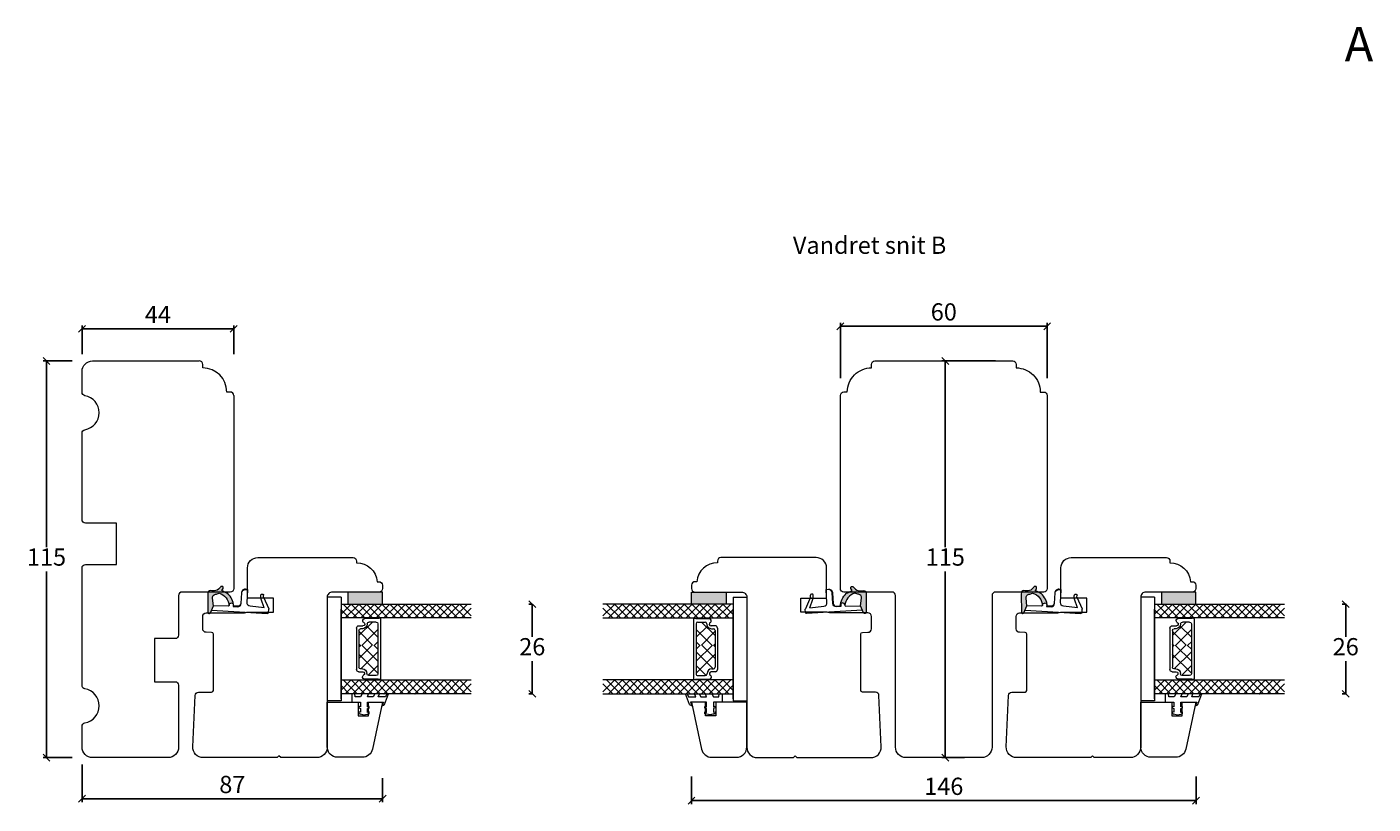
# Model space of a CAD drawing. Units: millimetres. Extents: x -3186 to 4269, y 905 to 2112.
# Drawn here: x -3150 to -2759, y 1205 to 1430 of the extents above; entities that cross this region are included whole.
import ezdxf

# ---------------------------------------------------------------- set-up
doc = ezdxf.new("R2010")
doc.units = ezdxf.units.MM
doc.layers.add('1', color=7, linetype='Continuous')
doc.layers.add('GLAS', color=3, linetype='Continuous')
doc.styles.get("Standard").update_dxf_attribs({"font": 'txt.shx', "height": 5})
doc.dimstyles.new('ISO-25', dxfattribs={"dimtxt": 2, "dimasz": 2, "dimexe": 1, "dimexo": 5, "dimgap": 1, "dimtad": 1, "dimtih": 1, "dimtoh": 1, "dimdec": 1, "dimtxsty": 'Standard', "dimblk": 'OBLIQUE', "dimcen": 5, "dimclrd": 1, "dimclre": 1, "dimadec": 0, "dimazin": 0, "dimtfac": 1, "dimtdec": 1, "dimtmove": 1, "dimatfit": 3, "dimldrblk": 'OBLIQUE', "dimfxl": 1.25, "dimarcsym": 0})

# ---------------------------------------------------------------- blocks, each defined once
blk = doc.blocks.new('_Oblique')
at = {"color": 0, "lineweight": -2}
blk.add_line((-0.5, -0.5), (0.5, 0.5), dxfattribs=at)
blk = doc.blocks.new('*D1148')
at = {"color": 1, "lineweight": -2, "transparency": 16777216}
for p, q in [((-3136.71, 1333.02), (-3145.13, 1333.02)), ((-3144.13, 1333.02), (-3144.13, 1279.02)), ((-3144.13, 1218.02), (-3144.13, 1272.02)), ((-3136.71, 1218.02), (-3145.13, 1218.02))]:
    blk.add_line(p, q, dxfattribs=at)
at = {"layer": 'Defpoints', "color": 0, "lineweight": 9, "transparency": 16777216}
for p in [(-3144.13, 1333.02), (-3131.71, 1333.02), (-3131.71, 1218.02)]:
    blk.add_point(p, dxfattribs=at)
at = {"color": 1, "lineweight": -2, "transparency": 16777216, "xscale": 2, "yscale": 2, "zscale": 2}
for p, rotation in [((-3144.13, 1333.02), 90), ((-3144.13, 1218.02), 270)]:
    blk.add_blockref('_Oblique', p, dxfattribs=dict(at, rotation=rotation))
at = {"color": 0, "lineweight": 9, "transparency": 16777216, "insert": (-3144.13, 1275.52), "char_height": 5, "attachment_point": 5}
blk.add_mtext('115', dxfattribs=at)
blk = doc.blocks.new('*D1149')
at = {"color": 1, "lineweight": -2, "transparency": 16777216}
for p, q in [((-3133.82, 1335.02), (-3133.82, 1343.34)), ((-3089.82, 1342.34), (-3133.82, 1342.34)), ((-3089.82, 1335.02), (-3089.82, 1343.34))]:
    blk.add_line(p, q, dxfattribs=at)
at = {"layer": 'Defpoints', "color": 0, "lineweight": 9, "transparency": 16777216}
for p in [(-3133.82, 1342.34), (-3133.82, 1330.02), (-3089.82, 1330.02)]:
    blk.add_point(p, dxfattribs=at)
at = {"color": 1, "lineweight": -2, "transparency": 16777216, "xscale": 2, "yscale": 2, "zscale": 2, "rotation": 180}
blk.add_blockref('_Oblique', (-3133.82, 1342.34), dxfattribs=at)
at = {"color": 1, "lineweight": -2, "transparency": 16777216, "xscale": 2, "yscale": 2, "zscale": 2}
blk.add_blockref('_Oblique', (-3089.82, 1342.34), dxfattribs=at)
at = {"color": 0, "lineweight": 9, "transparency": 16777216, "insert": (-3111.82, 1345.84), "char_height": 5, "attachment_point": 5}
blk.add_mtext('44', dxfattribs=at)
blk = doc.blocks.new('A$C0AF047EA')
at = {"lineweight": 9}
h = blk.add_hatch(color=256, dxfattribs=at)
h.set_gradient(color1=(122, 175, 223), color2=(122, 175, 223), name='INVHEMISPHERICAL')
h.paths.add_polyline_path([(11.33, 17.25, 0.393768), (11.05, 17.55), (5.67, 17.93, 0.354544), (4.63, 17.21, -0.35961), (3.54, 14.38, 0.406017), (3.34, 13.71, 0.298193), (3.87, 13.58, 0.06793), (4.53, 13.9), (5.04, 12.6, 0.127438), (5.26, 12.15, 0.175347), (8.82, 10.14), (8.8, 9.08, -0.406725), (7.9, 8.2), (4.83, 8.2, 0.414214), (3.73, 7.1), (3.73, 6.4), (3.83, 6.4), (3.83, 7.1, -0.414214), (4.83, 8.1), (7.9, 8.1, 0.406725), (8.9, 9.07), (8.93, 10.36), (8.44, 10.36, -0.421742), (7.94, 10.88), (7.95, 11.05, -0.406725), (8.45, 11.54), (8.63, 11.54, 0.087093), (8.74, 11.55, -0.317438), (5.28, 14.67, 0.103771), (5.67, 15.71, -0.399002), (6.82, 16.47), (9.08, 16.09), (11.13, 16.81, 0.317854), (11.33, 17.09)])
for p, q in [((8.93, 11.83), (9.08, 16.09)), ((10.33, 16.53), (10.33, 0.3)), ((7.57, 6.4), (3.83, 6.4)), ((8.76, 1.37), (8.57, 5.45)), ((4.83, 2.22), (4.83, 2.02)), ((5.73, 1.72), (5.13, 1.72)), ((5.73, 1.72), (9, 0.03)), ((8.76, 1.37), (6.37, 2.38)), ((10.03, 0), (9.14, 0))]:
    blk.add_line(p, q, dxfattribs=at)
blk.add_lwpolyline([(8.63, 11.54), (8.45, 11.54, 0.406725), (7.95, 11.05), (7.94, 10.88, 0.421742), (8.44, 10.36), (8.93, 10.36), (8.9, 9.07, -0.406725), (7.9, 8.1), (4.83, 8.1, 0.414214), (3.83, 7.1), (3.83, 6.4), (3.73, 6.4), (3.73, 7.1, -0.414214), (4.83, 8.2), (7.9, 8.2, 0.406725), (8.8, 9.08), (8.82, 10.14, -0.175347), (5.26, 12.15, -0.127438), (5.04, 12.6), (4.53, 13.9, -0.06793), (3.87, 13.58, -0.298193), (3.34, 13.71, -0.406017), (3.54, 14.38, 0.35961), (4.63, 17.21, -0.354544), (5.67, 17.93), (11.05, 17.55, -0.393768), (11.33, 17.25), (11.33, 17.09, -0.317854), (11.13, 16.81), (9.08, 16.09), (6.82, 16.47, 0.399002), (5.67, 15.71, -0.103771), (5.28, 14.67, 0.317438), (8.74, 11.55)], format="xyb", dxfattribs=at)
for centre, radius, start, end in [((6.02, 12.8), 1, 191.7051, 220.7552), ((8.63, 11.84), 0.3, 270, 358.0771), ((7.57, 5.4), 1, 2.6838, 90), ((5.13, 2.22), 0.3, 98.8743, 180), ((5.13, 2.02), 0.3, 180, 270), ((5.48, -0.01), 2.55, 69.5267, 98.8743), ((9.14, 0.3), 0.3, 242.6771, 270), ((10.03, 0.3), 0.3, 270, 0)]:
    blk.add_arc(centre, radius, start, end, dxfattribs=at)
blk = doc.blocks.new('*D1150')
at = {"color": 1, "lineweight": -2, "transparency": 16777216}
for p, q in [((-2767.1, 1262.52), (-2768.2, 1262.52)), ((-2767.2, 1262.52), (-2767.2, 1253.02)), ((-2767.2, 1236.51), (-2767.2, 1246.02)), ((-2767.1, 1236.51), (-2768.2, 1236.51))]:
    blk.add_line(p, q, dxfattribs=at)
at = {"layer": 'Defpoints', "color": 0, "lineweight": 9, "transparency": 16777216}
for p in [(-2762.1, 1262.52), (-2767.2, 1236.51), (-2762.1, 1236.51)]:
    blk.add_point(p, dxfattribs=at)
at = {"color": 1, "lineweight": -2, "transparency": 16777216, "xscale": 2, "yscale": 2, "zscale": 2}
for p, rotation in [((-2767.2, 1262.52), 90), ((-2767.2, 1236.51), 270)]:
    blk.add_blockref('_Oblique', p, dxfattribs=dict(at, rotation=rotation))
at = {"color": 0, "lineweight": 9, "transparency": 16777216, "insert": (-2767.2, 1249.52), "char_height": 5, "attachment_point": 5}
blk.add_mtext('26', dxfattribs=at)
blk = doc.blocks.new('*D1151')
at = {"color": 1, "lineweight": -2, "transparency": 16777216}
for p, q in [((-3003.1, 1262.52), (-3004.2, 1262.52)), ((-3003.2, 1262.52), (-3003.2, 1253.02)), ((-3003.2, 1236.51), (-3003.2, 1246.02)), ((-3003.1, 1236.51), (-3004.2, 1236.51))]:
    blk.add_line(p, q, dxfattribs=at)
at = {"layer": 'Defpoints', "color": 0, "lineweight": 9, "transparency": 16777216}
for p in [(-2998.1, 1262.52), (-3003.2, 1236.51), (-2998.1, 1236.51)]:
    blk.add_point(p, dxfattribs=at)
at = {"color": 1, "lineweight": -2, "transparency": 16777216, "xscale": 2, "yscale": 2, "zscale": 2}
for p, rotation in [((-3003.2, 1262.52), 90), ((-3003.2, 1236.51), 270)]:
    blk.add_blockref('_Oblique', p, dxfattribs=dict(at, rotation=rotation))
at = {"color": 0, "lineweight": 9, "transparency": 16777216, "insert": (-3003.2, 1249.52), "char_height": 5, "attachment_point": 5}
blk.add_mtext('26', dxfattribs=at)
blk = doc.blocks.new('*D1152')
at = {"color": 1, "lineweight": -2, "transparency": 16777216}
for p, q in [((-2913.8, 1328.03), (-2913.8, 1344.1)), ((-2853.82, 1328.02), (-2853.82, 1344.1)), ((-2913.8, 1343.1), (-2853.82, 1343.1))]:
    blk.add_line(p, q, dxfattribs=at)
at = {"layer": 'Defpoints', "color": 0, "lineweight": 9, "transparency": 16777216}
for p in [(-2853.82, 1343.1), (-2913.8, 1323.03), (-2853.82, 1323.02)]:
    blk.add_point(p, dxfattribs=at)
at = {"color": 1, "lineweight": -2, "transparency": 16777216, "xscale": 2, "yscale": 2, "zscale": 2, "rotation": 180}
blk.add_blockref('_Oblique', (-2913.8, 1343.1), dxfattribs=at)
at = {"color": 1, "lineweight": -2, "transparency": 16777216, "xscale": 2, "yscale": 2, "zscale": 2}
blk.add_blockref('_Oblique', (-2853.82, 1343.1), dxfattribs=at)
at = {"color": 0, "lineweight": 9, "transparency": 16777216, "insert": (-2883.81, 1346.6), "char_height": 5, "attachment_point": 5}
blk.add_mtext('60', dxfattribs=at)
blk = doc.blocks.new('*D1153')
at = {"color": 1, "lineweight": -2, "transparency": 16777216}
for p, q in [((-2868.82, 1333.02), (-2884.37, 1333.02)), ((-2883.37, 1333.02), (-2883.37, 1279.02)), ((-2883.37, 1218.02), (-2883.37, 1272.02)), ((-2877.82, 1218.02), (-2884.37, 1218.02))]:
    blk.add_line(p, q, dxfattribs=at)
at = {"layer": 'Defpoints', "color": 0, "lineweight": 9, "transparency": 16777216}
for p in [(-2883.37, 1333.02), (-2863.82, 1333.02), (-2872.82, 1218.02)]:
    blk.add_point(p, dxfattribs=at)
at = {"color": 1, "lineweight": -2, "transparency": 16777216, "xscale": 2, "yscale": 2, "zscale": 2}
for p, rotation in [((-2883.37, 1333.02), 90), ((-2883.37, 1218.02), 270)]:
    blk.add_blockref('_Oblique', p, dxfattribs=dict(at, rotation=rotation))
at = {"color": 0, "lineweight": 9, "transparency": 16777216, "insert": (-2883.37, 1275.52), "char_height": 5, "attachment_point": 5}
blk.add_mtext('115', dxfattribs=at)
blk = doc.blocks.new('*D1161')
at = {"color": 1, "lineweight": -2, "transparency": 16777216}
for p, q in [((-2957.02, 1212.51), (-2957.02, 1204.54)), ((-2810.62, 1212.51), (-2810.62, 1204.54)), ((-2957.02, 1205.54), (-2810.62, 1205.54))]:
    blk.add_line(p, q, dxfattribs=at)
at = {"layer": 'Defpoints', "color": 0, "lineweight": 9, "transparency": 16777216}
for p in [(-2957.02, 1217.51), (-2810.62, 1217.51), (-2810.62, 1205.54)]:
    blk.add_point(p, dxfattribs=at)
at = {"color": 1, "lineweight": -2, "transparency": 16777216, "xscale": 2, "yscale": 2, "zscale": 2, "rotation": 180}
blk.add_blockref('_Oblique', (-2957.02, 1205.54), dxfattribs=at)
at = {"color": 1, "lineweight": -2, "transparency": 16777216, "xscale": 2, "yscale": 2, "zscale": 2}
blk.add_blockref('_Oblique', (-2810.62, 1205.54), dxfattribs=at)
at = {"color": 0, "lineweight": 9, "transparency": 16777216, "insert": (-2883.82, 1209.04), "char_height": 5, "attachment_point": 5}
blk.add_mtext('146', dxfattribs=at)
blk = doc.blocks.new('*D1162')
at = {"color": 1, "lineweight": -2, "transparency": 16777216}
for p, q in [((-3133.82, 1216.02), (-3133.82, 1205.08)), ((-3046.62, 1212.01), (-3046.62, 1205.08)), ((-3133.82, 1206.08), (-3046.62, 1206.08))]:
    blk.add_line(p, q, dxfattribs=at)
at = {"layer": 'Defpoints', "color": 0, "lineweight": 9, "transparency": 16777216}
for p in [(-3133.82, 1221.02), (-3046.62, 1217.01), (-3046.62, 1206.08)]:
    blk.add_point(p, dxfattribs=at)
at = {"color": 1, "lineweight": -2, "transparency": 16777216, "xscale": 2, "yscale": 2, "zscale": 2, "rotation": 180}
blk.add_blockref('_Oblique', (-3133.82, 1206.08), dxfattribs=at)
at = {"color": 1, "lineweight": -2, "transparency": 16777216, "xscale": 2, "yscale": 2, "zscale": 2}
blk.add_blockref('_Oblique', (-3046.62, 1206.08), dxfattribs=at)
at = {"color": 0, "lineweight": 9, "transparency": 16777216, "insert": (-3090.22, 1209.58), "char_height": 5, "attachment_point": 5}
blk.add_mtext('87', dxfattribs=at)
blk = doc.blocks.new('A$C4c0f1224')
at = {"lineweight": 13}
for p, q in [((0, 34.33), (3.42, 37.75)), ((4, 32.67), (0, 36.67)), ((0, 32.09), (4, 36.09)), ((4, 34.91), (1.16, 37.75)), ((4, 30.42), (0, 34.42)), ((0, 29.84), (4, 33.84)), ((4, 28.18), (0, 32.18)), ((0, 27.59), (4, 31.59)), ((4, 25.93), (0, 29.93)), ((0.05, 29.88), (0, 29.93)), ((0, 25.35), (4, 29.35)), ((4, 23.68), (0, 27.68)), ((4, 30.42), (3.97, 30.45)), ((0, 23.1), (4, 27.1)), ((4, 21.44), (0, 25.44)), ((0, 20.86), (4, 24.86)), ((4, 19.19), (0, 23.19)), ((0, 18.61), (4, 22.61)), ((4, 16.95), (0, 20.95)), ((0.05, 20.9), (0, 20.95)), ((0, 16.37), (4, 20.37)), ((4, 21.44), (3.97, 21.47)), ((4, 14.7), (0, 18.7)), ((0, 14.12), (4, 18.12)), ((4, 12.46), (0, 16.46)), ((0, 11.88), (4, 15.88)), ((4, 10.21), (0, 14.21)), ((0, 9.63), (4, 13.63)), ((4, 7.97), (0, 11.97)), ((4, 12.46), (3.97, 12.49)), ((0, 7.39), (4, 11.39)), ((4, 5.72), (0, 9.72)), ((0, 5.14), (4, 9.14)), ((4, 3.48), (0, 7.48)), ((0, 2.9), (4, 6.9)), ((4, 1.23), (0, 5.23)), ((0, 0.65), (4, 4.65)), ((2.95, 0.04), (0, 2.99)), ((1.63, 0.04), (4, 2.41))]:
    blk.add_line(p, q, dxfattribs=at)
at = {"layer": 'GLAS', "color": 0, "lineweight": 5}
for p, q in [((0, 0), (0, 37.75)), ((4, 37.75), (4, 0))]:
    blk.add_line(p, q, dxfattribs=at)
blk = doc.blocks.new('A$C3c260b20')
at = {"lineweight": 13}
h = blk.add_hatch(color=256, dxfattribs=at)
h.set_gradient(color1=(132, 132, 132), color2=(130, 130, 130), one_color=1, tint=0.51)
h.paths.add_polyline_path([(3.5, 25.75), (0, 25.75), (0, 35.75), (3.5, 35.75)])
at = {"lineweight": 9}
for p, q in [((1.5, 37.75), (1.5, 41.75)), ((1.5, 41.75), (31.5, 41.75)), ((31.5, 37.75), (31.5, 41.75)), ((1.5, 37.75), (31.5, 37.75)), ((10.44, 33.25), (15.39, 33.25)), ((11.12, 32.55), (15.39, 32.55)), ((15.39, 33.25), (22.48, 33.25)), ((15.39, 32.55), (21.8, 32.55)), ((7.79, 26.25), (15.39, 26.25)), ((9.19, 27.05), (15.39, 27.05)), ((15.39, 27.05), (23.74, 27.05)), ((15.39, 26.25), (25.14, 26.25))]:
    blk.add_line(p, q, dxfattribs=at)
at = {"color": 251, "linetype": 'Continuous', "lineweight": 0}
for p, q in [((6.4, 37.8), (6.39, 37.82)), ((6.4, 37.8), (6.39, 37.82)), ((6.4, 37.8), (6.39, 37.82)), ((6.7, 35.97), (6.68, 35.99)), ((26.47, 36.03), (26.46, 36.04)), ((29.77, 37.86), (29.76, 37.87)), ((29.77, 37.86), (29.76, 37.87)), ((29.77, 37.86), (29.76, 37.87))]:
    blk.add_line(p, q, dxfattribs=at)
at = {"lineweight": 5}
for p, q in [((12.64, 32.55), (8.69, 28.6)), ((9.79, 32.6), (9.79, 31.37)), ((15.39, 31.59), (10.85, 27.05)), ((11.47, 32.5), (15.39, 28.58)), ((15.03, 32.58), (15.39, 32.22)), ((19.27, 32.55), (15.39, 28.67)), ((15.89, 32.55), (15.39, 32.04)), ((15.39, 31.75), (20.08, 27.05)), ((22.3, 32.03), (17.33, 27.05)), ((17.98, 32.58), (23.51, 27.05)), ((23.13, 32.66), (23.13, 31.43)), ((9.89, 30.3), (13.13, 27.05)), ((15.39, 28.04), (14.39, 27.05)), ((15.39, 28.22), (16.56, 27.05)), ((24.18, 29.94), (21.29, 27.05))]:
    blk.add_line(p, q, dxfattribs=at)
at = {"lineweight": 13}
for p, q in [((25.55, 33.48), (25.5, 33.43)), ((35.52, 30.62), (35.28, 29.6)), ((25.55, 26.33), (25.5, 26.28))]:
    blk.add_line(p, q, dxfattribs=at)
blk.add_lwpolyline([(44.92, 41.75), (31.92, 41.75), (31.92, 32.75), (35.92, 32.75), (35.92, 29.75), (31.92, 29.75), (31.92, 25.75), (45.54, 28.65, 0.354119), (47.92, 31.58), (47.92, 38.75, 0.414214)], format="xyb", close=True, dxfattribs=at)
blk.add_lwpolyline([(3.5, 25.75), (0, 25.75), (0, 35.75), (3.5, 35.75)], close=True, dxfattribs=at)
blk.add_lwpolyline([(29.5, 34.6), (30.4, 34.6), (31.9, 34.6), (31.9, 32.1), (33.24, 32.1), (33.1, 32.6), (33.62, 32.6), (33.75, 32.1), (34.85, 32.1), (34.72, 32.6), (35.23, 32.6), (35.37, 32.1), (35.23, 32.6), (35.64, 31.1), (35.28, 29.6), (34.77, 29.6), (34.89, 30.1), (33.8, 30.1), (33.69, 29.6), (33.17, 29.6), (33.29, 30.1), (31.9, 30.1), (31.9, 25.43), (32.9, 25.82), (32.9, 25.62), (32.9, 25.82), (32.9, 25.62, -0.309165), (32.59, 25.16), (29.5, 23.96)], format="xyb", dxfattribs=at)
for points in [[(29.5, 31.57), (30.4, 32.08), (30.4, 33.6), (29.5, 33.69)], [(29.5, 27.94), (30.4, 28.39), (30.4, 30.1), (29.5, 29.75)], [(29.5, 24.49), (30.4, 24.84), (30.4, 26.95), (29.5, 26.6)]]:
    blk.add_lwpolyline(points, dxfattribs=at)
at = {"layer": '1', "color": 0, "lineweight": 5}
for centre, start, end in [((29.7, 32.17), 180, 180.3539), ((29.7, 32.17), 180, 180.3539), ((29.7, 32.17), 180, 180.3539), ((29.7, 32.17), 180, 180.3539), ((8.15, 30.58), 359.6461, 0), ((8.15, 30.58), 359.6461, 0), ((8.15, 30.58), 359.6461, 0), ((8.15, 30.58), 359.6461, 0), ((24.78, 30.64), 180, 180.3539), ((24.78, 30.64), 180, 180.3539), ((24.78, 30.64), 180, 180.3539), ((24.78, 30.64), 180, 180.3539)]:
    blk.add_arc(centre, 0.2, start, end, dxfattribs=at)
at = {"layer": 'GLAS', "color": 0, "lineweight": 5}
for p, q in [((31, 37.75), (5, 37.75)), ((31, 37.75), (27, 37.75)), ((10.62, 31.5), (10.62, 32.05)), ((22.3, 31.56), (22.3, 32.11)), ((7.69, 26.95), (7.69, 30.86)), ((8.69, 27.55), (8.69, 29.65)), ((9.19, 30.15), (9.27, 30.15)), ((23.74, 30.21), (23.65, 30.21)), ((24.24, 27.55), (24.24, 29.71)), ((25.24, 26.95), (25.24, 30.91)), ((7.59, 26.45), (7.59, 26.78)), ((25.34, 26.45), (25.34, 26.78))]:
    blk.add_line(p, q, dxfattribs=at)
for centre, radius, start, end in [((8.29, 30.86), 0.596, 27.5293, 180), ((9.27, 31.37), 0.52, 207.5293, 0), ((9.27, 31.5), 1.35, 270, 0), ((10.44, 32.6), 0.65, 90, 180), ((11.12, 32.05), 0.5, 90, 180), ((21.8, 32.05), 0.5, 0, 90), ((23.65, 31.56), 1.35, 180, 270), ((22.48, 32.6), 0.65, 0, 90), ((23.65, 31.43), 0.52, 180, 332.4707), ((24.64, 30.91), 0.596, 0, 152.4707), ((9.19, 29.65), 0.5, 90, 180), ((9.19, 27.55), 0.5, 180, 270), ((23.74, 29.71), 0.5, 0, 90), ((23.74, 27.55), 0.5, 270, 0), ((7.79, 26.78), 0.2, 120, 180), ((7.79, 26.45), 0.2, 180, 270), ((25.14, 26.45), 0.2, 270, 0), ((25.14, 26.78), 0.2, 0, 60)]:
    blk.add_arc(centre, radius, start, end, dxfattribs=at)
at = {"lineweight": 9, "xscale": -1, "rotation": 180}
for p in [(3.5, 37.75), (25.5, 37.75)]:
    blk.add_blockref('A$C4c0f1224', p, dxfattribs=at)

msp = doc.modelspace()

# ---------------------------------------------------------------- linework, layer by layer
at = {"lineweight": 9}
for p, q in [((-3098.82, 1331.02), (-3098.82, 1332.02)), ((-3090.82, 1324.02), (-3091.82, 1324.02))]:
    msp.add_line(p, q, dxfattribs=at)
msp.add_lwpolyline([(-3089.82, 1323.02), (-3089.82, 1267.02, -0.414214), (-3090.82, 1266.02), (-3104.82, 1266.02, 0.414214), (-3105.82, 1265.02), (-3105.82, 1253.52, -0.414214), (-3106.82, 1252.52), (-3112.82, 1252.52), (-3112.82, 1240.02), (-3106.82, 1240.02, -0.414214), (-3105.82, 1239.02), (-3105.82, 1221.02, -0.414214), (-3108.82, 1218.02), (-3130.82, 1218.02, -0.414214), (-3133.82, 1221.02), (-3133.82, 1227.11, -0.365977), (-3132.99, 1228.09, 0.845154), (-3132.99, 1237.95, -0.365977), (-3133.82, 1238.94), (-3133.82, 1273.02, -0.414214), (-3132.82, 1274.02), (-3123.82, 1274.02), (-3123.82, 1286.02), (-3132.82, 1286.02, -0.414214), (-3133.82, 1287.02), (-3133.82, 1312.11, -0.365977), (-3132.99, 1313.09, 0.845154), (-3132.99, 1322.95, -0.365977), (-3133.82, 1323.94), (-3133.82, 1330.02, -0.414214), (-3130.82, 1333.02), (-3099.82, 1333.02)], format="xyb", dxfattribs=at)
msp.add_lwpolyline([(-2853.82, 1267.02, -0.414214), (-2854.82, 1266.02), (-2868.82, 1266.02, 0.414214), (-2869.82, 1265.02), (-2869.82, 1221.02, -0.414214), (-2872.82, 1218.02), (-2894.82, 1218.02, -0.414214), (-2897.82, 1221.02), (-2897.82, 1265.02, 0.414214), (-2898.82, 1266.02), (-2912.82, 1266.02, -0.414214), (-2913.82, 1267.02), (-2913.8, 1323.03, -0.414214), (-2912.8, 1324.03), (-2911.8, 1324.03, -0.414214), (-2904.8, 1331.03), (-2904.8, 1332.03, -0.414214), (-2903.8, 1333.03), (-2863.82, 1333.02, -0.414214), (-2862.82, 1332.02), (-2862.82, 1331.02, -0.414214), (-2855.82, 1324.02), (-2854.82, 1324.02, -0.414214), (-2853.82, 1323.02)], format="xyb", close=True, dxfattribs=at)
for centre, radius in [((-3099.82, 1332.02), 1), ((-3098.82, 1324.02), 7), ((-3090.82, 1323.02), 1)]:
    msp.add_arc(centre, radius, 0, 90, dxfattribs=at)
at = {"layer": '1', "linetype": 'Continuous', "lineweight": 9}
for points in [[(-3085.82, 1273.02, -0.414214), (-3082.82, 1276.02), (-3055.19, 1276.02, -0.414214), (-3054.19, 1275.02), (-3054.19, 1274.52, -0.389983), (-3048.21, 1269.02), (-3047.69, 1269.02, -0.414214), (-3046.69, 1268.02), (-3046.69, 1267.02, -0.414214), (-3047.69, 1266.02), (-3061.19, 1266.02, 0.414214), (-3062.69, 1264.52), (-3062.69, 1221.02, -0.414214), (-3065.69, 1218.02), (-3076.19, 1218.02), (-3076.69, 1218.52), (-3077.19, 1218.02), (-3098.69, 1218.02, -0.427103), (-3101.69, 1221.16), (-3101.03, 1236.03, -0.398909), (-3100.04, 1236.99), (-3096.22, 1237.02, 0.41166), (-3095.72, 1237.52), (-3095.72, 1253.83, 0.41166), (-3096.22, 1254.33), (-3097.83, 1254.34, -0.41166), (-3098.82, 1255.34), (-3098.82, 1258.97, -0.412681), (-3097.83, 1259.97), (-3086.72, 1260.02, 0.129995), (-3085.97, 1260.22), (-3078.32, 1260.22), (-3078.32, 1264.22), (-3085.82, 1264.22)], [(-2917.82, 1273.02, 0.414214), (-2920.82, 1276.02), (-2948.46, 1276.02, 0.414214), (-2949.46, 1275.02), (-2949.46, 1274.52, 0.389983), (-2955.44, 1269.02), (-2955.96, 1269.02, 0.414214), (-2956.96, 1268.02), (-2956.96, 1267.02, 0.414214), (-2955.96, 1266.02), (-2942.46, 1266.02, -0.414214), (-2940.96, 1264.52), (-2940.96, 1221.02, 0.414214), (-2937.96, 1218.02), (-2927.46, 1218.02), (-2926.96, 1218.52), (-2926.46, 1218.02), (-2904.96, 1218.02, 0.427103), (-2901.96, 1221.16), (-2902.61, 1236.03, 0.398909), (-2903.6, 1236.99), (-2907.43, 1237.02, -0.41166), (-2907.92, 1237.52), (-2907.92, 1253.83, -0.41166), (-2907.43, 1254.33), (-2905.81, 1254.34, 0.41166), (-2904.82, 1255.34), (-2904.82, 1258.97, 0.412681), (-2905.82, 1259.97), (-2916.93, 1260.02, -0.129995), (-2917.67, 1260.22), (-2925.32, 1260.22), (-2925.32, 1264.22), (-2917.82, 1264.22)], [(-2849.82, 1273.02, -0.414214), (-2846.82, 1276.02), (-2819.19, 1276.02, -0.414214), (-2818.19, 1275.02), (-2818.19, 1274.52, -0.389983), (-2812.21, 1269.02), (-2811.69, 1269.02, -0.414214), (-2810.69, 1268.02), (-2810.69, 1267.02, -0.414214), (-2811.69, 1266.02), (-2825.19, 1266.02, 0.414214), (-2826.69, 1264.52), (-2826.69, 1221.02, -0.414214), (-2829.69, 1218.02), (-2840.19, 1218.02), (-2840.69, 1218.52), (-2841.19, 1218.02), (-2862.69, 1218.02, -0.427103), (-2865.69, 1221.16), (-2865.03, 1236.03, -0.398909), (-2864.04, 1236.99), (-2860.22, 1237.02, 0.41166), (-2859.72, 1237.52), (-2859.72, 1253.83, 0.41166), (-2860.22, 1254.33), (-2861.83, 1254.34, -0.41166), (-2862.82, 1255.34), (-2862.82, 1258.97, -0.412681), (-2861.83, 1259.97), (-2850.72, 1260.02, 0.129995), (-2849.97, 1260.22), (-2842.32, 1260.22), (-2842.32, 1264.22), (-2849.82, 1264.22)]]:
    msp.add_lwpolyline(points, format="xyb", close=True, dxfattribs=at)

# ---------------------------------------------------------------- block references
at = {"lineweight": 9, "xscale": -1}
for name, p, rotation in [('A$C0AF047EA', (-3079.12, 1270.14), 86.6737144617657), ('A$C3c260b20', (-3020.94, 1266.02), 90), ('A$C0AF047EA', (-2843.12, 1270.14), 86.6737144617657), ('A$C3c260b20', (-2784.94, 1266.02), 90)]:
    msp.add_blockref(name, p, dxfattribs=dict(at, rotation=rotation))
at = {"lineweight": 9}
for name, p, rotation in [('A$C3c260b20', (-2982.71, 1266.02), 270), ('A$C0AF047EA', (-2924.53, 1270.14), 273.3262855382343)]:
    msp.add_blockref(name, p, dxfattribs=dict(at, rotation=rotation))

# ---------------------------------------------------------------- texts
at = {"lineweight": 9, "insert": (-2767.51, 1429.88), "char_height": 10, "attachment_point": 1}
msp.add_mtext('A', dxfattribs=at)
at = {"lineweight": 9, "insert": (-2927.58, 1369.08), "char_height": 5, "attachment_point": 1}
msp.add_mtext_dynamic_manual_height_columns('Vandret snit B', width=170.4968, gutter_width=25, heights=[0], dxfattribs=at)

# ---------------------------------------------------------------- dimensions: what is measured, and where the dimension line sits
at = {"lineweight": 9}
for base, p1, p2, angle, picture, middle in [((-3133.82, 1342.34), (-3089.82, 1330.02), (-3133.82, 1330.02), 180, '*D1149', (-3111.82, 1345.84)), ((-3144.13, 1333.02), (-3131.71, 1218.02), (-3131.71, 1333.02), 270, '*D1148', (-3144.13, 1275.52)), ((-2883.37, 1333.02), (-2872.82, 1218.02), (-2863.82, 1333.02), 270, '*D1153', (-2883.37, 1275.52)), ((-3003.2, 1236.51), (-2998.1, 1262.52), (-2998.1, 1236.51), 270, '*D1151', (-3003.2, 1249.52)), ((-2767.2, 1236.51), (-2762.1, 1262.52), (-2762.1, 1236.51), 270, '*D1150', (-2767.2, 1249.52))]:
    dim = msp.add_linear_dim(base=base, p1=p1, p2=p2, angle=angle, dimstyle='ISO-25', dxfattribs=at)
    dim.commit()
    dim.dimension.update_dxf_attribs({"geometry": picture, "text_midpoint": middle})
dim = msp.add_linear_dim(base=(-2853.82, 1343.1), p1=(-2913.8, 1323.03), p2=(-2853.82, 1323.02), dimstyle='ISO-25', dxfattribs=at)
dim.commit()
dim.dimension.update_dxf_attribs({"geometry": '*D1152', "text_midpoint": (-2883.81, 1346.6)})
for base, p1, p2, text, picture, middle in [((-3046.62, 1206.08), (-3133.82, 1221.02), (-3046.62, 1217.01), '87', '*D1162', (-3090.22, 1209.58)), ((-2810.62, 1205.54), (-2957.02, 1217.51), (-2810.62, 1217.51), '146', '*D1161', (-2883.82, 1209.04))]:
    dim = msp.add_linear_dim(base=base, p1=p1, p2=p2, text=text, dimstyle='ISO-25', dxfattribs=at)
    dim.commit()
    dim.dimension.update_dxf_attribs({"geometry": picture, "text_midpoint": middle})

doc.saveas('drawing.dxf')
